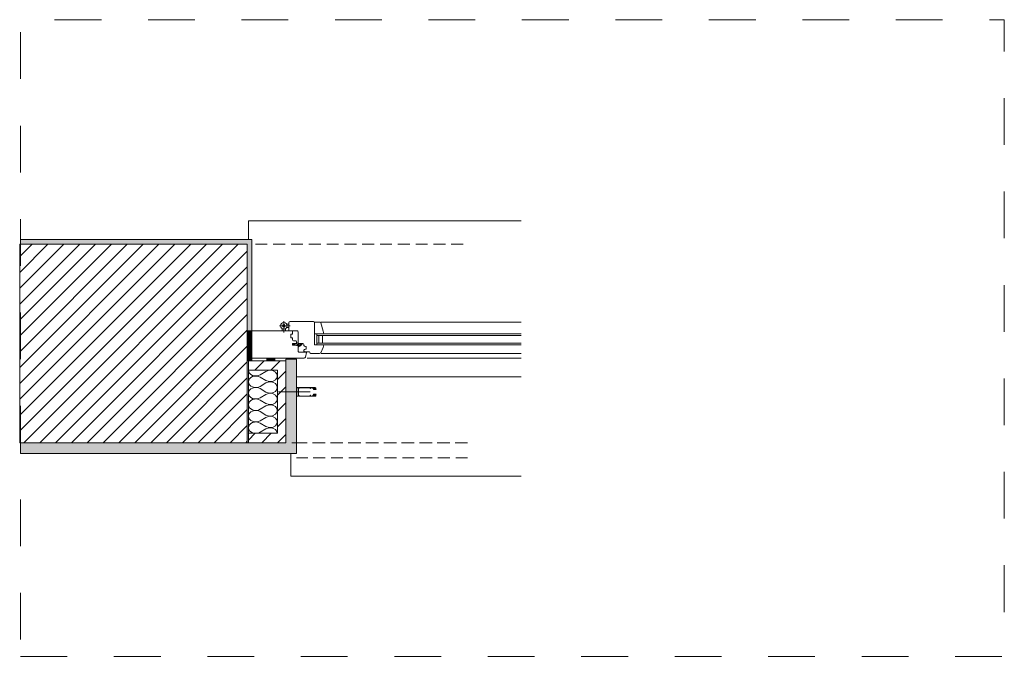
# Model space of a CAD drawing. Units: metres. Extents: x -0.9 to 31, y -1 to 1.1.
# Drawn here: x 24 to 26.1, y -1 to 0.3 of the extents above; entities that cross this region are included whole.
import ezdxf

# ---------------------------------------------------------------- set-up
doc = ezdxf.new("R2010")
doc.units = ezdxf.units.M
doc.header["$MEASUREMENT"] = 0
doc.linetypes.add('GETRENNT2_S6', pattern=[0.0135, 0.0075, -0.003, 0, -0.003])
doc.linetypes.add('STRICHLINIE_S4', pattern=[0.01, 0.005, -0.005])
doc.layers.add('000 Kataster', color=7, linetype='Continuous')
pattern_1 = [(45, (24.943245, -0.16485), (-0.01697056, 0.01697056), [])]

# ---------------------------------------------------------------- blocks, each defined once
blk = doc.blocks.new('*X9', base_point=(24.9432, -0.1649))
at = {"color": 7, "linetype": 'Continuous', "lineweight": 9}
for p, q in [((24.4846, -0.4063), (24.4852, -0.4097)), ((24.4852, -0.4097), (24.487, -0.4128)), ((24.487, -0.4128), (24.4897, -0.4154)), ((24.4897, -0.4154), (24.4932, -0.4173)), ((24.4932, -0.4199), (24.4897, -0.4218)), ((24.4932, -0.4173), (24.4972, -0.4184)), ((24.4972, -0.4188), (24.4932, -0.4199)), ((24.4972, -0.4184), (24.5015, -0.4185)), ((24.5015, -0.4186), (24.4972, -0.4188)), ((24.5015, -0.4185), (24.5056, -0.4178)), ((24.5056, -0.4194), (24.5015, -0.4186)), ((24.5056, -0.4178), (24.5093, -0.4161)), ((24.5093, -0.421), (24.5056, -0.4194)), ((24.5217, -0.4088), (24.5093, -0.4161)), ((24.5217, -0.4284), (24.5093, -0.421)), ((24.5286, -0.4064), (24.5217, -0.4088)), ((24.5361, -0.407), (24.5286, -0.4064)), ((24.5424, -0.4103), (24.5361, -0.407)), ((24.5459, -0.4156), (24.5424, -0.4103)), ((24.5459, -0.4216), (24.5459, -0.4156)), ((24.4852, -0.4275), (24.4846, -0.4309)), ((24.4846, -0.4309), (24.4852, -0.4342)), ((24.487, -0.4244), (24.4852, -0.4275)), ((24.4852, -0.4342), (24.487, -0.4373)), ((24.4897, -0.4218), (24.487, -0.4244)), ((24.487, -0.4373), (24.4897, -0.44)), ((24.4897, -0.44), (24.4932, -0.4419)), ((24.4932, -0.4419), (24.4972, -0.443)), ((24.5015, -0.4431), (24.5056, -0.4424)), ((24.5056, -0.4424), (24.5093, -0.4407)), ((24.5217, -0.4333), (24.5093, -0.4407)), ((24.5217, -0.4284), (24.5286, -0.4307)), ((24.5286, -0.431), (24.5217, -0.4333)), ((24.5286, -0.4307), (24.5361, -0.4302)), ((24.5361, -0.4316), (24.5286, -0.431)), ((24.5361, -0.4302), (24.5424, -0.4269)), ((24.5424, -0.4349), (24.5361, -0.4316)), ((24.5424, -0.4269), (24.5459, -0.4216)), ((24.5459, -0.4402), (24.5424, -0.4349)), ((24.5459, -0.4462), (24.5459, -0.4402)), ((24.4852, -0.4521), (24.4846, -0.4555)), ((24.4846, -0.4555), (24.4852, -0.4588)), ((24.487, -0.449), (24.4852, -0.4521)), ((24.4852, -0.4588), (24.487, -0.4619)), ((24.4897, -0.4464), (24.487, -0.449)), ((24.487, -0.4619), (24.4897, -0.4645)), ((24.4932, -0.4445), (24.4897, -0.4464)), ((24.4972, -0.4434), (24.4932, -0.4445)), ((24.4972, -0.443), (24.5015, -0.4431)), ((24.5015, -0.4432), (24.4972, -0.4434)), ((24.5056, -0.444), (24.5015, -0.4432)), ((24.5093, -0.4456), (24.5056, -0.444)), ((24.5217, -0.453), (24.5093, -0.4456)), ((24.5217, -0.4579), (24.5093, -0.4653)), ((24.5217, -0.453), (24.5286, -0.4553)), ((24.5286, -0.4556), (24.5217, -0.4579)), ((24.5286, -0.4553), (24.5361, -0.4548)), ((24.5361, -0.4562), (24.5286, -0.4556)), ((24.5361, -0.4548), (24.5424, -0.4515)), ((24.5424, -0.4595), (24.5361, -0.4562)), ((24.5424, -0.4515), (24.5459, -0.4462)), ((24.5459, -0.4648), (24.5424, -0.4595)), ((24.4852, -0.4767), (24.4846, -0.4801)), ((24.4846, -0.4801), (24.4852, -0.4834)), ((24.487, -0.4736), (24.4852, -0.4767)), ((24.4852, -0.4834), (24.487, -0.4865)), ((24.4897, -0.471), (24.487, -0.4736)), ((24.4897, -0.4645), (24.4932, -0.4665)), ((24.4932, -0.4691), (24.4897, -0.471)), ((24.4932, -0.4665), (24.4972, -0.4676)), ((24.4972, -0.468), (24.4932, -0.4691)), ((24.4972, -0.4676), (24.5015, -0.4677)), ((24.5015, -0.4678), (24.4972, -0.468)), ((24.5015, -0.4677), (24.5056, -0.467)), ((24.5056, -0.4686), (24.5015, -0.4678)), ((24.5056, -0.467), (24.5093, -0.4653)), ((24.5093, -0.4702), (24.5056, -0.4686)), ((24.5217, -0.4776), (24.5093, -0.4702)), ((24.5217, -0.4825), (24.5093, -0.4899)), ((24.5217, -0.4776), (24.5286, -0.4799)), ((24.5286, -0.4802), (24.5217, -0.4825)), ((24.5286, -0.4799), (24.5361, -0.4794)), ((24.5361, -0.4808), (24.5286, -0.4802)), ((24.5361, -0.4794), (24.5424, -0.476)), ((24.5424, -0.4841), (24.5361, -0.4808)), ((24.5424, -0.476), (24.5459, -0.4708)), ((24.5459, -0.4894), (24.5424, -0.4841)), ((24.5459, -0.4708), (24.5459, -0.4648)), ((24.4852, -0.5013), (24.4846, -0.5047)), ((24.4846, -0.5047), (24.4852, -0.508)), ((24.487, -0.4982), (24.4852, -0.5013)), ((24.487, -0.4865), (24.4897, -0.4891)), ((24.4897, -0.4956), (24.487, -0.4982)), ((24.4897, -0.4891), (24.4932, -0.4911)), ((24.4932, -0.4937), (24.4897, -0.4956)), ((24.4932, -0.4911), (24.4972, -0.4921)), ((24.4972, -0.4926), (24.4932, -0.4937)), ((24.4972, -0.4921), (24.5015, -0.4923)), ((24.5015, -0.4924), (24.4972, -0.4926)), ((24.5015, -0.4923), (24.5056, -0.4915)), ((24.5056, -0.4932), (24.5015, -0.4924)), ((24.5056, -0.4915), (24.5093, -0.4899)), ((24.5093, -0.4948), (24.5056, -0.4932)), ((24.5217, -0.5022), (24.5093, -0.4948)), ((24.5217, -0.5022), (24.5286, -0.5045)), ((24.5286, -0.5048), (24.5217, -0.5071)), ((24.5286, -0.5045), (24.5361, -0.5039)), ((24.5361, -0.5054), (24.5286, -0.5048)), ((24.5361, -0.5039), (24.5424, -0.5006)), ((24.5424, -0.5087), (24.5361, -0.5054)), ((24.5424, -0.5006), (24.5459, -0.4954)), ((24.5459, -0.4954), (24.5459, -0.4894)), ((24.4852, -0.5259), (24.4846, -0.5292)), ((24.4852, -0.508), (24.487, -0.5111)), ((24.487, -0.5228), (24.4852, -0.5259)), ((24.487, -0.5111), (24.4897, -0.5137)), ((24.4897, -0.5202), (24.487, -0.5228)), ((24.4897, -0.5137), (24.4932, -0.5156)), ((24.4932, -0.5182), (24.4897, -0.5202)), ((24.4932, -0.5156), (24.4972, -0.5167)), ((24.4972, -0.5172), (24.4932, -0.5182)), ((24.4972, -0.5167), (24.5015, -0.5169)), ((24.5015, -0.517), (24.4972, -0.5172)), ((24.5015, -0.5169), (24.5056, -0.5161)), ((24.5056, -0.5178), (24.5015, -0.517)), ((24.5056, -0.5161), (24.5093, -0.5145)), ((24.5093, -0.5194), (24.5056, -0.5178)), ((24.5217, -0.5071), (24.5093, -0.5145)), ((24.5217, -0.5268), (24.5093, -0.5194)), ((24.5361, -0.5285), (24.5424, -0.5252)), ((24.5459, -0.514), (24.5424, -0.5087)), ((24.5424, -0.5252), (24.5459, -0.5199)), ((24.5459, -0.5199), (24.5459, -0.514)), ((24.4846, -0.5292), (24.4852, -0.5326)), ((24.4852, -0.5326), (24.487, -0.5357)), ((24.487, -0.5357), (24.4897, -0.5383)), ((24.4897, -0.5383), (24.4932, -0.5402)), ((24.4932, -0.5402), (24.4971, -0.5413)), ((24.5026, -0.5413), (24.5056, -0.5407)), ((24.5056, -0.5407), (24.5093, -0.5391)), ((24.5217, -0.5317), (24.5093, -0.5391)), ((24.5217, -0.5268), (24.5286, -0.5291)), ((24.5286, -0.5294), (24.5217, -0.5317)), ((24.5286, -0.5291), (24.5361, -0.5285)), ((24.5361, -0.5299), (24.5286, -0.5294)), ((24.5424, -0.5333), (24.5361, -0.5299)), ((24.5459, -0.5385), (24.5424, -0.5333)), ((24.5459, -0.5413), (24.5459, -0.5385))]:
    blk.add_line(p, q, dxfattribs=at)

msp = doc.modelspace()

# ---------------------------------------------------------------- hatches: boundary and pattern name
at = {"linetype": 'Continuous', "lineweight": 9}
h = msp.add_hatch(dxfattribs=at)
h.set_pattern_fill('_1_Backstein_3_0_mm_0008', style=0, pattern_type=2)
h.set_pattern_definition(pattern_1)
h.paths.add_polyline_path([(23.9949, -0.5613), (24.4819, -0.5613), (24.4819, -0.1363), (23.9949, -0.1363)])
h = msp.add_hatch(dxfattribs=at)
h.set_pattern_fill('_1_Backstein_3_0_mm_0008', style=0, pattern_type=2)
h.set_pattern_definition(pattern_1)
h.paths.add_polyline_path([(24.5644, -0.5613), (24.5644, -0.3863), (24.4844, -0.3863), (24.4844, -0.4063), (24.5464, -0.4063), (24.5464, -0.5413), (24.4844, -0.5413), (24.4844, -0.5613)])
at = {"layer": '000 Kataster', "linetype": 'Continuous', "lineweight": 20, "true_color": 0xf5c57d}
for points in [[(23.9966, -0.1363), (24.4819, -0.1363), (24.4819, -0.3221), (24.4919, -0.3221), (24.4919, -0.1263), (23.9966, -0.1263)], [(24.5644, -0.5613), (23.9966, -0.5613), (23.9966, -0.5843), (24.5874, -0.5843), (24.5874, -0.5824), (24.5874, -0.3826), (24.5852, -0.3826), (24.5644, -0.3826)]]:
    msp.add_hatch(color=31, dxfattribs=at).paths.add_polyline_path(points)

# ---------------------------------------------------------------- linework, layer by layer
at = {"color": 7, "linetype": 'GETRENNT2_S6', "lineweight": 9}
msp.add_line((24.6164, -0.4526), (24.5485, -0.4526), dxfattribs=at)
at = {"color": 7, "linetype": 'Continuous', "lineweight": 9}
for p, q in [((24.5879, -0.4431), (24.5914, -0.4431)), ((24.5879, -0.4436), (24.5909, -0.4436)), ((24.5909, -0.4616), (24.5879, -0.4616)), ((24.5914, -0.4621), (24.5879, -0.4621)), ((24.5879, -0.4621), (24.5914, -0.4621)), ((24.5909, -0.4436), (24.5909, -0.4616)), ((24.5914, -0.4442), (24.5914, -0.461)), ((24.6269, -0.4431), (24.5934, -0.4431)), ((24.6269, -0.4621), (24.5934, -0.4621)), ((24.6164, -0.4436), (24.5939, -0.4436)), ((24.6164, -0.4616), (24.5939, -0.4616)), ((24.6164, -0.4456), (24.6164, -0.4436)), ((24.6169, -0.4456), (24.6164, -0.4456)), ((24.6169, -0.4596), (24.6164, -0.4596)), ((24.6164, -0.4596), (24.6164, -0.4616)), ((24.6169, -0.4436), (24.6169, -0.4456)), ((24.6269, -0.4436), (24.6169, -0.4436)), ((24.6169, -0.4616), (24.6169, -0.4596)), ((24.6269, -0.4616), (24.6169, -0.4616)), ((24.6224, -0.4437), (24.6223, -0.4439)), ((24.6223, -0.4439), (24.6223, -0.4442)), ((24.6223, -0.4442), (24.6224, -0.4447)), ((24.6223, -0.461), (24.6224, -0.4606)), ((24.6223, -0.4614), (24.6223, -0.461)), ((24.6224, -0.4615), (24.6223, -0.4614)), ((24.6228, -0.4436), (24.6224, -0.4437)), ((24.6224, -0.4447), (24.6229, -0.4455)), ((24.6224, -0.4606), (24.6229, -0.4597)), ((24.6228, -0.4616), (24.6224, -0.4615)), ((24.6229, -0.4455), (24.6243, -0.4474)), ((24.6229, -0.4597), (24.6243, -0.4578)), ((24.6243, -0.4474), (24.6288, -0.4474)), ((24.6243, -0.4578), (24.6288, -0.4578)), ((24.6246, -0.4452), (24.6245, -0.4454)), ((24.6245, -0.4454), (24.6245, -0.4455)), ((24.6245, -0.4455), (24.6245, -0.4457)), ((24.6245, -0.4457), (24.6246, -0.4459)), ((24.6245, -0.4595), (24.6246, -0.4594)), ((24.6245, -0.4597), (24.6245, -0.4595)), ((24.6245, -0.4599), (24.6245, -0.4597)), ((24.6246, -0.46), (24.6245, -0.4599)), ((24.6249, -0.4451), (24.6246, -0.4451)), ((24.6246, -0.4451), (24.6246, -0.4452)), ((24.6246, -0.4459), (24.6247, -0.446)), ((24.6246, -0.4594), (24.6247, -0.4593)), ((24.6246, -0.4601), (24.6246, -0.46)), ((24.6249, -0.4601), (24.6246, -0.4601)), ((24.6247, -0.446), (24.6255, -0.4471)), ((24.6247, -0.4593), (24.6255, -0.4582)), ((24.6249, -0.4451), (24.625, -0.4451)), ((24.6254, -0.4451), (24.6249, -0.4451)), ((24.6249, -0.4601), (24.625, -0.4601)), ((24.6254, -0.4601), (24.6249, -0.4601)), ((24.6269, -0.4451), (24.6254, -0.4451)), ((24.6269, -0.4601), (24.6254, -0.4601)), ((24.6255, -0.4471), (24.6256, -0.4471)), ((24.6255, -0.4582), (24.6256, -0.4581)), ((24.6256, -0.4471), (24.6261, -0.4471)), ((24.6256, -0.4581), (24.6261, -0.4581)), ((24.6261, -0.4471), (24.6287, -0.4471)), ((24.6261, -0.4581), (24.6287, -0.4581)), ((24.6269, -0.4436), (24.6269, -0.4451)), ((24.6269, -0.4471), (24.627, -0.4471)), ((24.6269, -0.4581), (24.627, -0.4581)), ((24.6269, -0.4616), (24.6269, -0.4601)), ((24.6287, -0.4471), (24.6288, -0.447)), ((24.6287, -0.4581), (24.6288, -0.4583)), ((24.6289, -0.4469), (24.6288, -0.447)), ((24.6288, -0.4474), (24.6291, -0.4471)), ((24.6288, -0.4578), (24.6291, -0.4581)), ((24.6289, -0.4583), (24.6288, -0.4583)), ((24.6289, -0.4451), (24.629, -0.4451)), ((24.629, -0.4469), (24.6289, -0.4469)), ((24.6289, -0.4469), (24.629, -0.4469)), ((24.6289, -0.4469), (24.6289, -0.4469)), ((24.629, -0.4583), (24.6289, -0.4583)), ((24.6289, -0.4583), (24.629, -0.4583)), ((24.6289, -0.4583), (24.6289, -0.4583)), ((24.6289, -0.4601), (24.629, -0.4601)), ((24.6291, -0.447), (24.629, -0.4469)), ((24.629, -0.4469), (24.629, -0.4469)), ((24.6291, -0.4582), (24.629, -0.4583)), ((24.629, -0.4583), (24.629, -0.4583)), ((24.6291, -0.4471), (24.6291, -0.447)), ((24.6291, -0.4581), (24.6291, -0.4582))]:
    msp.add_line(p, q, dxfattribs=at)
at = {"color": 7, "linetype": 'STRICHLINIE_S4', "lineweight": 9, "flags": 128}
msp.add_lwpolyline([(23.9966, -1.0187), (26.1017, -1.0187), (26.1017, 0.3442), (23.9966, 0.3442)], close=True, dxfattribs=at)
at = {"color": 7, "linetype": 'Continuous', "lineweight": 9, "flags": 128}
for points in [[(24.4844, -0.0863), (25.0681, -0.0863)], [(24.4844, -0.1263), (24.4844, -0.0863)], [(24.0594, -0.1363), (24.1019, -0.1363)], [(24.1019, -0.1363), (24.0594, -0.1363)], [(24.1099, -0.1363), (24.3499, -0.1363)], [(24.3499, -0.1363), (24.1099, -0.1363)], [(24.3579, -0.1363), (24.4819, -0.1363)], [(24.4819, -0.1363), (24.3579, -0.1363)], [(24.4819, -0.1363), (24.4819, -0.5613)], [(24.4994, -0.1363), (24.5248, -0.1363)], [(24.5375, -0.1363), (24.5629, -0.1363)], [(24.5756, -0.1363), (24.601, -0.1363)], [(24.6137, -0.1363), (24.6391, -0.1363)], [(24.6518, -0.1363), (24.6772, -0.1363)], [(24.6899, -0.1363), (24.7153, -0.1363)], [(24.728, -0.1363), (24.7534, -0.1363)], [(24.7661, -0.1363), (24.7915, -0.1363)], [(24.8042, -0.1363), (24.8296, -0.1363)], [(24.8423, -0.1363), (24.8677, -0.1363)], [(24.8804, -0.1363), (24.9058, -0.1363)], [(24.9185, -0.1363), (24.9439, -0.1363)], [(24.551, -0.3111), (24.5734, -0.3111)], [(24.5571, -0.3111), (24.5579, -0.3091)], [(24.5585, -0.3136), (24.5571, -0.3111)], [(24.5579, -0.3091), (24.5587, -0.3088)], [(24.56, -0.3009), (24.56, -0.3252)], [(24.5606, -0.3139), (24.5604, -0.3139)], [(24.5605, -0.3085), (24.5618, -0.3089)], [(24.5624, -0.3128), (24.5606, -0.3139)], [(24.5618, -0.3089), (24.5626, -0.3103)], [(24.5625, -0.3122), (24.5624, -0.3128)], [(24.5691, -0.3076), (24.5661, -0.3076)], [(24.5661, -0.3146), (24.568, -0.3146)], [(24.568, -0.3146), (24.571, -0.3146)], [(24.571, -0.3076), (24.5691, -0.3076)], [(24.571, -0.3206), (24.571, -0.3046)], [(24.5735, -0.3021), (24.6235, -0.3021)], [(24.626, -0.3046), (24.626, -0.3061)], [(24.626, -0.3273), (24.626, -0.3051)], [(24.626, -0.3136), (24.626, -0.3368)], [(24.628, -0.3031), (24.6373, -0.3031)], [(24.6393, -0.3046), (24.644, -0.3223)], [(24.6402, -0.3031), (24.6528, -0.3031)], [(24.6528, -0.3031), (25.0681, -0.3031)], [(24.4819, -0.3221), (24.5775, -0.3221)], [(24.4819, -0.3221), (24.4919, -0.3221)], [(24.4819, -0.3242), (24.4919, -0.3242)], [(24.4819, -0.3264), (24.4919, -0.3264)], [(24.4819, -0.3285), (24.4919, -0.3285)], [(24.4819, -0.3307), (24.4919, -0.3307)], [(24.4819, -0.3328), (24.4919, -0.3328)], [(24.4819, -0.3349), (24.4919, -0.3349)], [(24.4919, -0.3801), (24.4919, -0.3221)], [(24.5565, -0.3202), (24.5565, -0.3172)], [(24.5565, -0.3218), (24.5565, -0.3202)], [(24.5635, -0.3172), (24.5635, -0.3188)], [(24.5635, -0.3188), (24.5635, -0.3218)], [(24.589, -0.3221), (24.5725, -0.3221)], [(24.575, -0.3371), (24.575, -0.3291)], [(24.575, -0.3291), (24.578, -0.3291)], [(24.579, -0.3281), (24.579, -0.3236)], [(24.591, -0.3476), (24.591, -0.3241)], [(24.646, -0.3281), (24.626, -0.3281)], [(24.626, -0.3281), (24.626, -0.3521)], [(24.631, -0.3281), (24.631, -0.3321)], [(24.631, -0.3321), (24.635, -0.3321)], [(24.631, -0.3481), (24.631, -0.3321)], [(24.6528, -0.3321), (24.631, -0.3321)], [(24.635, -0.3321), (24.643, -0.3321)], [(24.635, -0.3321), (24.635, -0.3481)], [(24.635, -0.3481), (24.635, -0.3321)], [(24.643, -0.3321), (24.643, -0.3481)], [(24.646, -0.3281), (24.644, -0.3223)], [(24.6528, -0.3281), (24.646, -0.3281)], [(24.6528, -0.3281), (25.0681, -0.3281)], [(24.6528, -0.3321), (25.0681, -0.3321)], [(24.4819, -0.3371), (24.4919, -0.3371)], [(24.4819, -0.3393), (24.4919, -0.3393)], [(24.4819, -0.3414), (24.4919, -0.3414)], [(24.4819, -0.3435), (24.4919, -0.3435)], [(24.4819, -0.3457), (24.4919, -0.3457)], [(24.4819, -0.3478), (24.4919, -0.3478)], [(24.4819, -0.35), (24.4919, -0.35)], [(24.4819, -0.3521), (24.4919, -0.3521)], [(24.4819, -0.3542), (24.4919, -0.3542)], [(24.4819, -0.3564), (24.4919, -0.3564)], [(24.578, -0.3371), (24.575, -0.3371)], [(24.579, -0.3411), (24.579, -0.3381)], [(24.579, -0.3529), (24.579, -0.3489)], [(24.579, -0.3489), (24.5865, -0.3489)], [(24.587, -0.3529), (24.579, -0.3529)], [(24.5798, -0.3507), (24.5816, -0.3489)], [(24.5892, -0.3529), (24.5808, -0.3529)], [(24.5855, -0.3431), (24.581, -0.3431)], [(24.5823, -0.3489), (24.5813, -0.3506)], [(24.5816, -0.3489), (24.5823, -0.3489)], [(24.5853, -0.3489), (24.5858, -0.3489)], [(24.5865, -0.3489), (24.587, -0.3484)], [(24.587, -0.3484), (24.587, -0.3446)], [(24.587, -0.3489), (24.587, -0.3483)], [(24.587, -0.3531), (24.587, -0.3529)], [(24.59, -0.3531), (24.587, -0.3531)], [(24.5883, -0.3483), (24.5886, -0.3498)], [(24.5892, -0.3505), (24.5912, -0.3509)], [(24.591, -0.3659), (24.591, -0.3541)], [(24.5912, -0.3552), (24.5912, -0.3551)], [(24.5976, -0.3503), (24.5915, -0.3499)], [(24.5937, -0.3549), (24.5915, -0.3559)], [(24.5916, -0.3491), (24.5976, -0.3493)], [(24.5916, -0.3542), (24.5916, -0.3541)], [(24.601, -0.3491), (24.5925, -0.3491)], [(24.5933, -0.3527), (24.5966, -0.3512)], [(24.5941, -0.3546), (24.5937, -0.3549)], [(24.5982, -0.352), (24.5941, -0.3546)], [(24.603, -0.3535), (24.603, -0.3511)], [(24.6069, -0.3556), (24.6041, -0.3549)], [(24.608, -0.3596), (24.608, -0.3571)], [(24.626, -0.3521), (24.646, -0.3521)], [(24.635, -0.3481), (24.631, -0.3481)], [(24.631, -0.3481), (24.631, -0.3521)], [(24.6528, -0.3481), (24.631, -0.3481)], [(24.643, -0.3481), (24.635, -0.3481)], [(24.644, -0.3579), (24.639, -0.3687)], [(24.644, -0.3579), (24.646, -0.3521)], [(24.6528, -0.3521), (24.646, -0.3521)], [(24.6528, -0.3481), (25.0681, -0.3481)], [(24.6528, -0.3521), (25.0681, -0.3521)], [(24.4819, -0.3585), (24.4919, -0.3585)], [(24.4819, -0.3607), (24.4919, -0.3607)], [(24.4819, -0.3628), (24.4919, -0.3628)], [(24.4819, -0.365), (24.4919, -0.365)], [(24.4819, -0.3671), (24.4919, -0.3671)], [(24.4819, -0.3693), (24.4919, -0.3693)], [(24.4819, -0.3714), (24.4919, -0.3714)], [(24.4819, -0.3736), (24.4919, -0.3736)], [(24.4819, -0.3757), (24.4919, -0.3757)], [(24.4819, -0.3778), (24.4919, -0.3778)], [(24.6079, -0.3673), (24.5925, -0.3673)], [(24.603, -0.3651), (24.603, -0.3633)], [(24.6041, -0.3618), (24.6069, -0.3611)], [(24.6135, -0.3666), (24.6045, -0.3666)], [(24.6063, -0.3783), (24.6088, -0.3686)], [(24.6156, -0.3686), (24.6154, -0.3681)], [(24.6367, -0.3701), (24.6176, -0.3701)], [(24.6402, -0.3701), (24.6528, -0.3701)], [(24.6421, -0.3701), (25.0681, -0.3701)], [(24.4819, -0.38), (24.4919, -0.38)], [(24.4819, -0.3821), (24.4919, -0.3821)], [(24.4819, -0.3843), (24.4919, -0.3843)], [(24.4919, -0.3863), (24.4819, -0.3863)], [(24.4844, -0.3863), (24.5644, -0.3863)], [(24.4844, -0.4063), (24.4844, -0.3863)], [(24.4919, -0.38), (24.4919, -0.3863)], [(24.6038, -0.3801), (24.4919, -0.3801)], [(24.5237, -0.3803), (24.5237, -0.3863)], [(24.5259, -0.3803), (24.5259, -0.3863)], [(24.528, -0.3803), (24.528, -0.3863)], [(24.5302, -0.3803), (24.5302, -0.3863)], [(24.5323, -0.3803), (24.5323, -0.3863)], [(24.5344, -0.3803), (24.5344, -0.3863)], [(24.5366, -0.3803), (24.5366, -0.3863)], [(24.5387, -0.3803), (24.5387, -0.3863)], [(24.5409, -0.3803), (24.5409, -0.3863)], [(24.5644, -0.3863), (24.5644, -0.5613)], [(24.6102, -0.3801), (24.6528, -0.3801)], [(24.6421, -0.3801), (25.0681, -0.3801)], [(24.5464, -0.4063), (24.4844, -0.4063)], [(24.5464, -0.5413), (24.5464, -0.4063)], [(24.5879, -0.4201), (25.0681, -0.4201)], [(24.4844, -0.5613), (24.4844, -0.5413)], [(24.4844, -0.5413), (24.5464, -0.5413)], [(24.1019, -0.5613), (24.0594, -0.5613)], [(24.0594, -0.5613), (24.1019, -0.5613)], [(24.3499, -0.5613), (24.1099, -0.5613)], [(24.1099, -0.5613), (24.3499, -0.5613)], [(24.4819, -0.5613), (24.3579, -0.5613)], [(24.3579, -0.5613), (24.4819, -0.5613)], [(24.5644, -0.5613), (24.4844, -0.5613)], [(24.6098, -0.5613), (24.5769, -0.5613)], [(24.647, -0.5613), (24.6216, -0.5613)], [(24.6486, -0.5613), (24.6232, -0.5613)], [(24.6851, -0.5613), (24.6597, -0.5613)], [(24.6867, -0.5613), (24.6613, -0.5613)], [(24.7232, -0.5613), (24.6978, -0.5613)], [(24.7248, -0.5613), (24.6994, -0.5613)], [(24.7613, -0.5613), (24.7359, -0.5613)], [(24.7629, -0.5613), (24.7375, -0.5613)], [(24.7994, -0.5613), (24.774, -0.5613)], [(24.801, -0.5613), (24.7756, -0.5613)], [(24.8375, -0.5613), (24.8121, -0.5613)], [(24.8391, -0.5613), (24.8137, -0.5613)], [(24.8756, -0.5613), (24.8502, -0.5613)], [(24.8772, -0.5613), (24.8518, -0.5613)], [(24.9137, -0.5613), (24.8883, -0.5613)], [(24.9153, -0.5613), (24.8899, -0.5613)], [(24.9518, -0.5613), (24.9264, -0.5613)], [(24.9534, -0.5613), (24.928, -0.5613)], [(24.5749, -0.5843), (24.5749, -0.6333)], [(24.6114, -0.5935), (24.5872, -0.5935)], [(24.6486, -0.5935), (24.6232, -0.5935)], [(24.6867, -0.5935), (24.6613, -0.5935)], [(24.7248, -0.5935), (24.6994, -0.5935)], [(24.7629, -0.5935), (24.7375, -0.5935)], [(24.801, -0.5935), (24.7756, -0.5935)], [(24.8391, -0.5935), (24.8137, -0.5935)], [(24.8772, -0.5935), (24.8518, -0.5935)], [(24.9153, -0.5935), (24.8899, -0.5935)], [(24.9534, -0.5935), (24.928, -0.5935)], [(24.5749, -0.6333), (25.0681, -0.6333)], [(24.5765, -0.6333), (25.0681, -0.6333)]]:
    msp.add_lwpolyline(points, dxfattribs=at)
for points in [[(23.9949, -0.5613), (24.4819, -0.5613), (24.4819, -0.1363), (23.9949, -0.1363)], [(24.5644, -0.5613), (24.5644, -0.3863), (24.4844, -0.3863), (24.4844, -0.4063), (24.5464, -0.4063), (24.5464, -0.5413), (24.4844, -0.5413), (24.4844, -0.5613)], [(24.4844, -0.5613), (24.5644, -0.5613), (24.5644, -0.5413), (24.5644, -0.3863), (24.5464, -0.3863), (24.4844, -0.3863), (24.4844, -0.4063), (24.5464, -0.4063), (24.5464, -0.5413), (24.4844, -0.5413)], [(24.5644, -0.5613), (24.5644, -0.3863), (24.4844, -0.3863), (24.4844, -0.4063), (24.5464, -0.4063), (24.5464, -0.5413), (24.4844, -0.5413), (24.4844, -0.5613)], [(24.5644, -0.5613), (24.4844, -0.5613), (24.4844, -0.5413), (24.5464, -0.5413), (24.5464, -0.4063), (24.4844, -0.4063), (24.4844, -0.3863), (24.5644, -0.3863)], [(24.4844, -0.4063), (24.4844, -0.5413), (24.5464, -0.5413), (24.5464, -0.4063)]]:
    msp.add_lwpolyline(points, close=True, dxfattribs=at)
at = {"color": 7, "linetype": 'Continuous', "lineweight": 9}
for centre, radius, start, end in [((24.5924, -0.4431), 0.001, 180, 0), ((24.5924, -0.4431), 0.0015, 228.1898, 0), ((24.5924, -0.4621), 0.0015, 0, 131.8101), ((24.5924, -0.4621), 0.001, 0, 180), ((24.6269, -0.4451), 0.002, 180, 270), ((24.6269, -0.4601), 0.002, 90, 180), ((24.6269, -0.4451), 0.0015, 180, 270), ((24.6269, -0.4601), 0.0015, 90, 180), ((24.6269, -0.4451), 0.002, 0, 90), ((24.6269, -0.4451), 0.0015, 0, 90), ((24.6269, -0.4451), 0.002, 270, 0), ((24.6269, -0.4451), 0.0015, 270, 0), ((24.6269, -0.4601), 0.002, 360, 90), ((24.6269, -0.4601), 0.0015, 360, 90), ((24.6269, -0.4601), 0.002, 270, 360), ((24.6269, -0.4601), 0.0015, 270, 360)]:
    msp.add_arc(centre, radius, start, end, dxfattribs=at)
for points, knots in [([(24.553, -0.3111), (24.553, -0.3072), (24.5562, -0.3041), (24.56, -0.3041), (24.5639, -0.3041), (24.567, -0.3072), (24.567, -0.3111), (24.567, -0.315), (24.5639, -0.3181), (24.56, -0.3181), (24.5562, -0.3181), (24.553, -0.315), (24.553, -0.3111)], [0, 0, 0, 0, 1, 1, 1, 2, 2, 2, 3, 3, 3, 4, 4, 4, 4]), ([(24.5798, -0.3507), (24.5796, -0.3509), (24.5795, -0.3512), (24.5795, -0.3515), (24.5795, -0.3516), (24.5795, -0.3516), (24.5795, -0.3517)], [0, 0, 0, 0, 1, 1, 1, 2, 2, 2, 2]), ([(24.5813, -0.3506), (24.5812, -0.3506), (24.5812, -0.3507), (24.5812, -0.3507), (24.5812, -0.3508), (24.5813, -0.3509), (24.5814, -0.3509), (24.5815, -0.3509), (24.5815, -0.3509), (24.5815, -0.3509)], [0, 0, 0, 0, 1, 1, 1, 2, 2, 2, 3, 3, 3, 3]), ([(24.5861, -0.3491), (24.5861, -0.3493), (24.5863, -0.3494), (24.5865, -0.3494), (24.5868, -0.3494), (24.587, -0.3492), (24.587, -0.3489)], [0, 0, 0, 0, 1, 1, 1, 2, 2, 2, 2]), ([(24.5875, -0.3469), (24.5875, -0.3469), (24.5874, -0.3469), (24.5874, -0.3469), (24.5874, -0.3469), (24.5874, -0.3469), (24.5874, -0.3469)], [0, 0, 0, 0, 1, 1, 1, 2, 2, 2, 2]), ([(24.5916, -0.3541), (24.5915, -0.3533), (24.5908, -0.3527), (24.59, -0.3527), (24.5897, -0.3527), (24.5894, -0.3528), (24.5892, -0.3529)], [0, 0, 0, 0, 1, 1, 1, 2, 2, 2, 2]), ([(24.5912, -0.3552), (24.5911, -0.3553), (24.591, -0.3554), (24.591, -0.3555), (24.591, -0.3557), (24.5912, -0.3559), (24.5914, -0.3559)], [0, 0, 0, 0, 1, 1, 1, 2, 2, 2, 2]), ([(24.5913, -0.3492), (24.5912, -0.3493), (24.5912, -0.3494), (24.5912, -0.3495), (24.5912, -0.3497), (24.5913, -0.3499), (24.5915, -0.3499)], [0, 0, 0, 0, 1, 1, 1, 2, 2, 2, 2]), ([(24.5912, -0.3551), (24.5915, -0.3549), (24.5916, -0.3546), (24.5916, -0.3543), (24.5916, -0.3542), (24.5916, -0.3542), (24.5916, -0.3542)], [0, 0, 0, 0, 1, 1, 1, 2, 2, 2, 2]), ([(24.5923, -0.3521), (24.5924, -0.3524), (24.5927, -0.3527), (24.5931, -0.3527), (24.5932, -0.3527), (24.5933, -0.3527), (24.5933, -0.3527)], [0, 0, 0, 0, 1, 1, 1, 2, 2, 2, 2]), ([(24.5973, -0.3512), (24.5972, -0.3511), (24.5971, -0.3511), (24.597, -0.3511), (24.5969, -0.3511), (24.5967, -0.3511), (24.5966, -0.3512)], [0, 0, 0, 0, 1, 1, 1, 2, 2, 2, 2]), ([(24.5973, -0.3512), (24.5974, -0.3513), (24.5975, -0.3513), (24.5976, -0.3513), (24.5976, -0.3513), (24.5976, -0.3513), (24.5976, -0.3513)], [0, 0, 0, 0, 1, 1, 1, 2, 2, 2, 2]), ([(24.5976, -0.3513), (24.5979, -0.3513), (24.598, -0.3511), (24.598, -0.3508), (24.598, -0.3506), (24.5978, -0.3504), (24.5976, -0.3503)], [0, 0, 0, 0, 1, 1, 1, 2, 2, 2, 2]), ([(24.5982, -0.352), (24.5987, -0.3517), (24.599, -0.3512), (24.599, -0.3507), (24.599, -0.3506), (24.599, -0.3505), (24.599, -0.3504)], [0, 0, 0, 0, 1, 1, 1, 2, 2, 2, 2]), ([(24.6088, -0.3686), (24.6089, -0.3685), (24.6089, -0.3685), (24.6089, -0.3684), (24.6089, -0.3678), (24.6084, -0.3673), (24.6079, -0.3673)], [0, 0, 0, 0, 1, 1, 1, 2, 2, 2, 2])]:
    msp.add_open_spline(points, degree=3, knots=knots, dxfattribs=at)
for points in [[(24.5735, -0.3021), (24.5722, -0.3021), (24.571, -0.3032), (24.571, -0.3046)], [(24.626, -0.3046), (24.626, -0.3032), (24.6249, -0.3021), (24.6235, -0.3021)], [(24.628, -0.3031), (24.6269, -0.3031), (24.626, -0.304), (24.626, -0.3051)], [(24.6393, -0.3046), (24.639, -0.3037), (24.6383, -0.3031), (24.6373, -0.3031)], [(24.571, -0.3206), (24.571, -0.3214), (24.5717, -0.3221), (24.5725, -0.3221)], [(24.579, -0.3236), (24.579, -0.3228), (24.5784, -0.3221), (24.5775, -0.3221)], [(24.578, -0.3291), (24.5786, -0.3291), (24.579, -0.3287), (24.579, -0.3281)], [(24.591, -0.3241), (24.591, -0.323), (24.5901, -0.3221), (24.589, -0.3221)], [(24.579, -0.3381), (24.579, -0.3376), (24.5786, -0.3371), (24.578, -0.3371)], [(24.579, -0.3411), (24.579, -0.3422), (24.5799, -0.3431), (24.581, -0.3431)], [(24.5795, -0.3517), (24.5795, -0.3523), (24.5801, -0.3529), (24.5808, -0.3529)], [(24.5815, -0.3509), (24.583, -0.3508), (24.5843, -0.3501), (24.5851, -0.3489)], [(24.5853, -0.3489), (24.5853, -0.3489), (24.5852, -0.3489), (24.5851, -0.3489)], [(24.587, -0.3446), (24.587, -0.3438), (24.5864, -0.3431), (24.5855, -0.3431)], [(24.5861, -0.3491), (24.586, -0.349), (24.5859, -0.3489), (24.5858, -0.3489)], [(24.5883, -0.3483), (24.5883, -0.3477), (24.588, -0.3472), (24.5875, -0.3469)], [(24.5886, -0.3498), (24.5887, -0.3501), (24.5889, -0.3504), (24.5892, -0.3505)], [(24.591, -0.3541), (24.591, -0.3536), (24.5906, -0.3531), (24.59, -0.3531)], [(24.591, -0.3476), (24.591, -0.3484), (24.5917, -0.3491), (24.5925, -0.3491)], [(24.5923, -0.3521), (24.5922, -0.3515), (24.5918, -0.351), (24.5912, -0.3509)], [(24.5916, -0.3491), (24.5915, -0.3491), (24.5914, -0.3491), (24.5913, -0.3492)], [(24.5914, -0.3559), (24.5915, -0.3559), (24.5915, -0.3559), (24.5915, -0.3559)], [(24.5987, -0.3499), (24.5984, -0.3496), (24.5981, -0.3494), (24.5976, -0.3493)], [(24.599, -0.3504), (24.599, -0.3502), (24.5989, -0.35), (24.5987, -0.3499)], [(24.603, -0.3511), (24.603, -0.35), (24.6021, -0.3491), (24.601, -0.3491)], [(24.603, -0.3535), (24.603, -0.3541), (24.6035, -0.3547), (24.6041, -0.3549)], [(24.608, -0.3571), (24.608, -0.3564), (24.6076, -0.3558), (24.6069, -0.3556)], [(24.591, -0.3659), (24.591, -0.3667), (24.5917, -0.3673), (24.5925, -0.3673)], [(24.6041, -0.3618), (24.6035, -0.362), (24.603, -0.3626), (24.603, -0.3633)], [(24.603, -0.3651), (24.603, -0.3659), (24.6037, -0.3666), (24.6045, -0.3666)], [(24.6038, -0.3801), (24.605, -0.3801), (24.606, -0.3794), (24.6063, -0.3783)], [(24.6069, -0.3611), (24.6076, -0.3609), (24.608, -0.3603), (24.608, -0.3596)], [(24.6154, -0.3681), (24.6152, -0.3672), (24.6144, -0.3666), (24.6135, -0.3666)], [(24.6156, -0.3686), (24.6158, -0.3695), (24.6166, -0.3701), (24.6175, -0.3701)], [(24.6367, -0.3701), (24.6377, -0.3701), (24.6386, -0.3696), (24.639, -0.3687)]]:
    msp.add_open_spline(points, degree=3, dxfattribs=at)
at = {"layer": '000 Kataster', "color": 7, "linetype": 'Continuous', "lineweight": 9}
for p, q in [((24.1019, -0.1363), (24.0594, -0.1363)), ((24.3499, -0.1363), (24.1099, -0.1363)), ((24.4819, -0.1363), (24.3579, -0.1363)), ((24.4819, -0.5613), (24.4819, -0.1363)), ((24.5644, -0.3863), (24.4844, -0.3863)), ((24.4844, -0.3863), (24.4844, -0.4063)), ((24.5644, -0.5613), (24.5644, -0.3863)), ((24.5644, -0.3863), (24.5644, -0.5613)), ((24.5874, -0.5824), (24.5874, -0.3826)), ((24.5874, -0.3826), (24.5874, -0.5843)), ((24.4844, -0.4063), (24.5464, -0.4063)), ((24.5464, -0.4063), (24.5464, -0.5413)), ((24.5464, -0.5413), (24.4844, -0.5413)), ((24.4844, -0.5413), (24.4844, -0.5613)), ((24.5644, -0.5613), (23.9966, -0.5613)), ((24.0594, -0.5613), (24.1019, -0.5613)), ((24.1099, -0.5613), (24.3499, -0.5613)), ((24.3579, -0.5613), (24.4819, -0.5613)), ((24.4844, -0.5613), (24.5644, -0.5613)), ((23.9966, -0.5843), (24.5874, -0.5843)), ((24.5874, -0.5843), (23.9966, -0.5843)), ((24.5874, -0.5843), (24.5874, -0.5824))]:
    msp.add_line(p, q, dxfattribs=at)
at = {"layer": '000 Kataster', "color": 7, "linetype": 'Continuous', "lineweight": 9, "flags": 128}
for points in [[(23.9966, -0.1363), (24.4819, -0.1363), (24.4819, -0.3221), (24.4919, -0.3221), (24.4919, -0.1263), (23.9966, -0.1263)], [(24.5644, -0.5613), (23.9966, -0.5613), (23.9966, -0.5843), (24.5874, -0.5843), (24.5874, -0.5824), (24.5874, -0.3826), (24.5852, -0.3826), (24.5644, -0.3826)]]:
    msp.add_lwpolyline(points, close=True, dxfattribs=at)

# ---------------------------------------------------------------- block references
at = {"color": 7, "linetype": 'Continuous', "lineweight": 9}
msp.add_blockref('*X9', (24.9432, -0.1649), dxfattribs=at)

doc.saveas('drawing.dxf')
